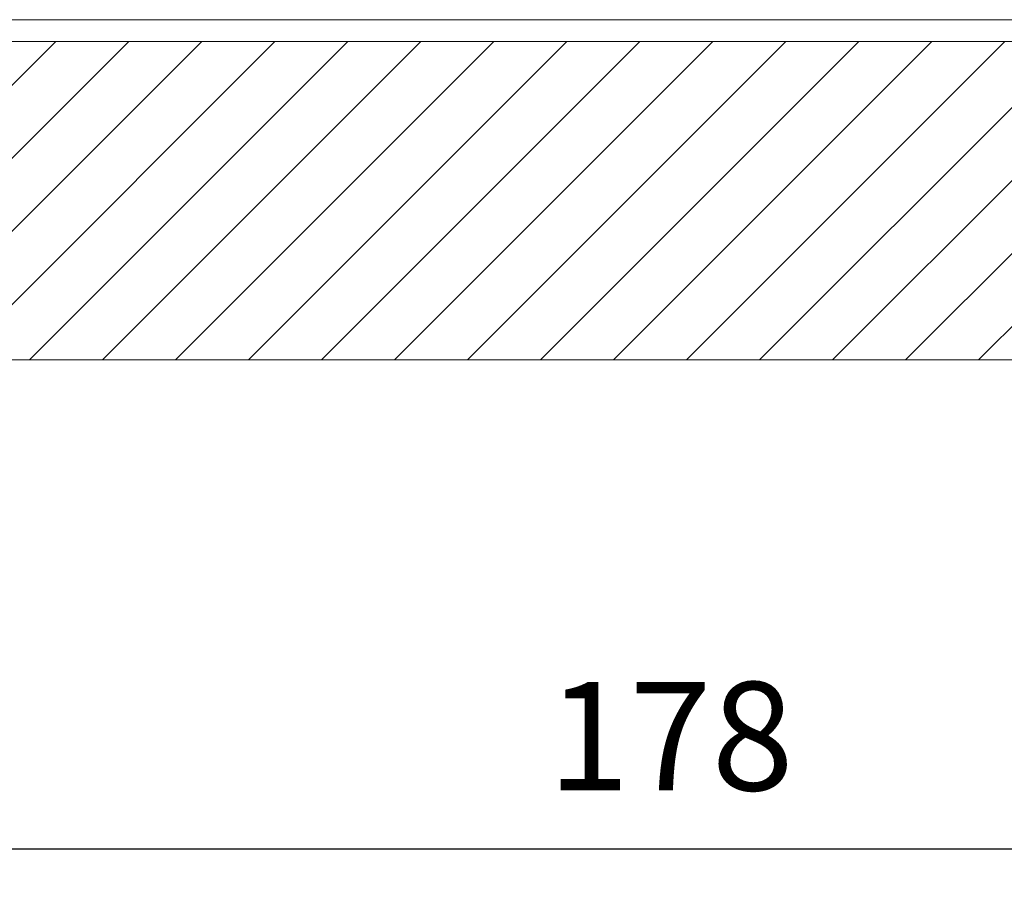
# Model space of a CAD drawing. Units: millimetres. Extents: x 1426 to 3430, y 2255 to 2689.
# Drawn here: x 1848 to 1939, y 2263 to 2344 of the extents above; entities that cross this region are included whole.
import ezdxf

# ---------------------------------------------------------------- set-up
doc = ezdxf.new("R2010")
doc.units = ezdxf.units.MM
doc.layers.add('尺寸', color=7, linetype='Continuous')
doc.styles.get("Standard").update_dxf_attribs({"font": 'ARIAL.TTF'})
doc.dimstyles.new('A2', dxfattribs={"dimtxt": 10, "dimasz": 5, "dimexe": 4, "dimexo": 6, "dimgap": 4, "dimtad": 1, "dimdec": 0, "dimdsep": 46, "dimtxsty": 'Standard', "dimcen": 0, "dimadec": 0, "dimazin": 0, "dimtfac": 1, "dimtdec": 0, "dimtmove": 0, "dimatfit": 3, "dimfxl": 0, "dimarcsym": 0})

# ---------------------------------------------------------------- blocks, each defined once
blk = doc.blocks.new('*D199')
at = {"layer": 'Defpoints', "color": 0, "lineweight": -2}
for p in [(1819.034, 2277.364), (1997.034, 2277.364), (1997.034, 2267.364)]:
    blk.add_point(p, dxfattribs=at)
at = {"layer": '尺寸', "color": 0, "lineweight": -2}
for p, q in [((1819.034, 2271.364), (1819.034, 2263.364)), ((1997.034, 2271.364), (1997.034, 2263.364)), ((1824.034, 2267.364), (1992.034, 2267.364))]:
    blk.add_line(p, q, dxfattribs=at)
for points in [[(1824.034, 2268.198), (1824.034, 2266.531), (1819.034, 2267.364)], [(1992.034, 2268.198), (1992.034, 2266.531), (1997.034, 2267.364)]]:
    blk.add_solid(points, dxfattribs=at)
at = {"layer": '尺寸', "color": 0, "lineweight": 9, "insert": (1908.034, 2276.47), "char_height": 10, "attachment_point": 5}
blk.add_mtext('178', dxfattribs=at)

msp = doc.modelspace()

# ---------------------------------------------------------------- hatches: boundary and pattern name
at = {"lineweight": 9}
h = msp.add_hatch(dxfattribs=at)
h.set_pattern_fill('ANSI31', color=256, scale=1.5, style=0)
h.set_pattern_definition([(45, (-46615.9774, -36999.2776), (-3.36759605, 3.36759605), [])])
h.paths.add_polyline_path([(1800.401, 2341.835), (1785.171, 2341.835), (1785.171, 2312.459), (1800.401, 2312.459)])
h.paths.add_polyline_path([(1980.401, 2341.835), (1835.401, 2341.835), (1835.401, 2312.459), (1980.401, 2312.459)])
h.paths.add_polyline_path([(2030.63, 2341.835), (2015.401, 2341.835), (2015.401, 2312.459), (2030.63, 2312.459)])

# ---------------------------------------------------------------- linework, layer by layer
for p, q in [((2022.034, 2343.835), (1794.034, 2343.835)), ((1785.171, 2341.835), (2030.63, 2341.835)), ((1797.534, 2341.835), (2020.534, 2341.835)), ((2030.63, 2312.459), (1785.171, 2312.459))]:
    msp.add_line(p, q, dxfattribs=at)

# ---------------------------------------------------------------- dimensions: what is measured, and where the dimension line sits
at = {"layer": '尺寸', "lineweight": 9}
dim = msp.add_linear_dim(base=(1997.034, 2267.364), p1=(1819.034, 2277.364), p2=(1997.034, 2277.364), dimstyle='A2', dxfattribs=at)
dim.commit()
dim.dimension.update_dxf_attribs({"geometry": '*D199', "text_midpoint": (1908.034, 2276.47)})

doc.saveas('drawing.dxf')
